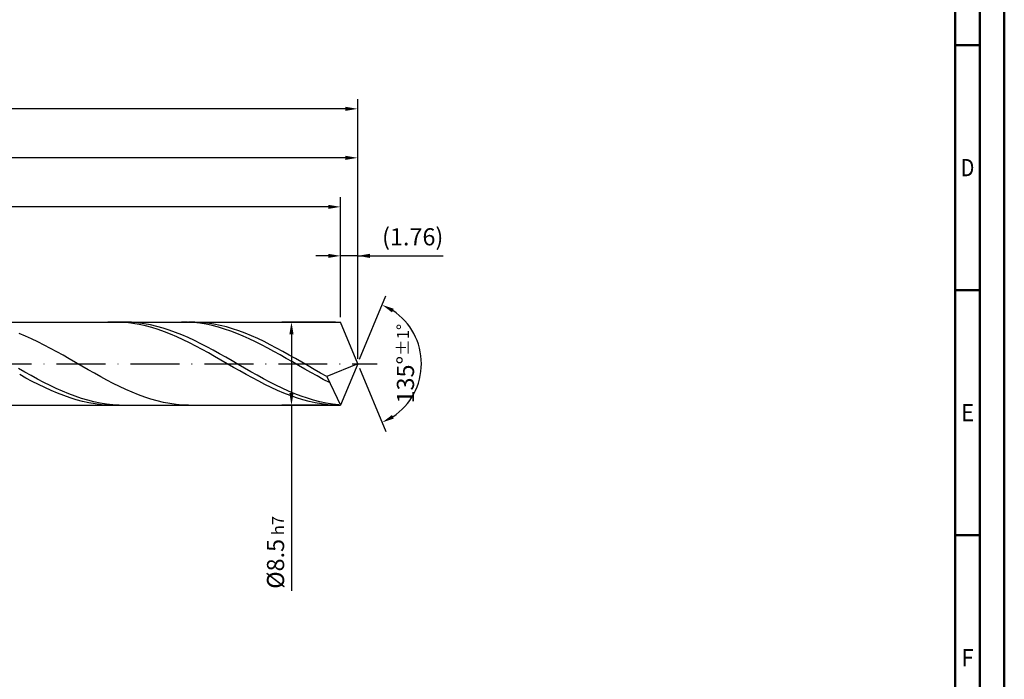
# Model space of a CAD drawing. Units: millimetres. Extents: x -178 to 416, y -196 to 225.
# Drawn here: x 215 to 416, y -64 to 70 of the extents above; entities that cross this region are included whole.
import ezdxf
from ezdxf.enums import TextEntityAlignment as Align

# ---------------------------------------------------------------- set-up
doc = ezdxf.new("R2010")
doc.units = ezdxf.units.MM
doc.linetypes.add('GEN7', pattern=[15, 10, -2.5, 0, -2.5])
doc.layers.get('0').update_dxf_attribs({"linetype": 'CONTINUOUS'})
doc.layers.get('DEFPOINTS').update_dxf_attribs({"linetype": 'CONTINUOUS'})
for name, color, linetype in [('AM_0', 7, 'CONTINUOUS'), ('AM_5', 3, 'CONTINUOUS'), ('AM_7', 4, 'GEN7')]:
    doc.layers.add(name, color=color, linetype=linetype)
doc.layers.add('AM_BOR', color=7, linetype='CONTINUOUS', lineweight=50)
doc.styles.get("Standard").update_dxf_attribs({"font": 'ISOCP.SHX'})
doc.dimstyles.get("Standard").update_dxf_attribs({"dimtxt": 3.5, "dimasz": 2.5, "dimexe": 2, "dimexo": 1, "dimgap": 1.5, "dimtad": 1, "dimdsep": 46, "dimtxsty": 'STANDARD', "dimcen": -2, "dimclrt": 2, "dimazin": 2, "dimtp": 0.1, "dimtm": 0.1, "dimtfac": 1, "dimtmove": 0, "dimatfit": 3, "dimfxl": 1, "dimarcsym": 0})

# ---------------------------------------------------------------- blocks, each defined once
blk = doc.blocks.new('A2')
at = {"layer": 'AM_BOR', "color": 1}
for p, q in [((584, 260), (589, 260)), ((589, 210), (584, 210)), ((584, 160), (589, 160))]:
    blk.add_line(p, q, dxfattribs=at)
for points in [[(0, 0), (594, 0), (594, 420), (0, 420)], [(10, 410), (10, 10), (584, 10), (584, 410)]]:
    blk.add_lwpolyline(points, close=True, dxfattribs=at)
at = {"layer": 'AM_BOR', "color": 7}
blk.add_lwpolyline([(5, 5), (589, 5), (589, 415), (5, 415)], close=True, dxfattribs=at)
at = {"layer": 'AM_BOR', "color": 2}
for s, width, p in [('D', 0.84375, (586.5, 235)), ('E', 0.964286, (586.5, 185)), ('F', 0.964286, (586.5, 135))]:
    blk.add_text(s, height=3.5, dxfattribs=dict(at, width=width)).set_placement(p, align=Align.MIDDLE_CENTER)
blk = doc.blocks.new('MAPAL_FRAME-Model')
blk.add_blockref('A2', (0, 0))
blk = doc.blocks.new('*D45')
at = {"layer": 'AM_5', "color": 0, "lineweight": -2}
for p, q in [((280.48, 9.5), (280.48, 24)), ((284, 1), (284, 24)), ((277.98, 22), (275.48, 22)), ((284, 22), (280.48, 22)), ((284, 22), (301.45, 22)), ((286.5, 22), (289, 22))]:
    blk.add_line(p, q, dxfattribs=at)
at = {"layer": 'AM_5', "color": 0}
for points in [[(277.98, 21.58), (277.98, 22.42), (280.48, 22)], [(286.5, 22.42), (286.5, 21.58), (284, 22)]]:
    blk.add_solid(points, dxfattribs=at)
at = {"layer": 'DEFPOINTS', "color": 0}
for p in [(280.48, 22), (280.48, 8.5), (284, 0)]:
    blk.add_point(p, dxfattribs=at)
at = {"layer": 'AM_5', "color": 2, "insert": (295.23, 25.43), "char_height": 3.5, "attachment_point": 5}
blk.add_mtext('(1.76)', dxfattribs=at)
blk = doc.blocks.new('*D46')
at = {"layer": 'AM_5', "color": 0, "lineweight": -2}
for p, q in [((284.38, 0.92), (289.74, 13.86)), ((284.38, -0.92), (289.74, -13.86))]:
    blk.add_line(p, q, dxfattribs=at)
blk.add_arc((284, 0), 13, 303.5355, 56.4645, dxfattribs=at)
at = {"layer": 'AM_5', "color": 0}
for points in [[(291.38, 11.2), (290.99, 10.47), (288.97, 12.01)], [(290.99, -10.47), (291.38, -11.2), (288.97, -12.01)]]:
    blk.add_solid(points, dxfattribs=at)
at = {"layer": 'DEFPOINTS', "color": 0}
for p in [(280.48, 8.5), (284, 0), (284, 0), (296.01, -4.97), (280.48, -8.5)]:
    blk.add_point(p, dxfattribs=at)
at = {"layer": 'AM_5', "color": 2, "insert": (293.75, 0), "char_height": 3.5, "attachment_point": 5, "rotation": 90}
blk.add_mtext('135%%d{}{\\H0.71x;\\C3;%%p1%%d}', dxfattribs=at)
blk = doc.blocks.new('*D47')
at = {"layer": 'AM_5', "color": 0, "lineweight": -2}
for p, q in [((94, 9.5), (94, 44)), ((284, 1), (284, 44)), ((281.5, 42), (96.5, 42))]:
    blk.add_line(p, q, dxfattribs=at)
at = {"layer": 'AM_5', "color": 0}
for points in [[(96.5, 42.42), (96.5, 41.58), (94, 42)], [(281.5, 41.58), (281.5, 42.42), (284, 42)]]:
    blk.add_solid(points, dxfattribs=at)
at = {"layer": 'DEFPOINTS', "color": 0}
for p in [(94, 42), (94, 8.5), (284, 0)]:
    blk.add_point(p, dxfattribs=at)
at = {"layer": 'AM_5', "color": 2, "insert": (189, 45.25), "char_height": 3.5, "attachment_point": 5}
blk.add_mtext('95{}{\\H0.71x;\\C3;%%p1}', dxfattribs=at)
blk = doc.blocks.new('*D48')
at = {"layer": 'AM_5', "color": 0, "lineweight": -2}
for p, q in [((279.48, 8.5), (268.48, 8.5)), ((270.48, 6), (270.48, -6)), ((279.48, -8.5), (268.48, -8.5)), ((270.48, -8.5), (270.48, -46.33))]:
    blk.add_line(p, q, dxfattribs=at)
at = {"layer": 'AM_5', "color": 0}
for points in [[(270.9, 6), (270.06, 6), (270.48, 8.5)], [(270.06, -6), (270.9, -6), (270.48, -8.5)]]:
    blk.add_solid(points, dxfattribs=at)
at = {"layer": 'DEFPOINTS', "color": 0}
for p in [(280.48, 8.5), (270.48, -8.5), (280.48, -8.5)]:
    blk.add_point(p, dxfattribs=at)
at = {"layer": 'AM_5', "color": 2, "insert": (267.23, -38.5), "char_height": 3.5, "attachment_point": 5, "rotation": 90}
blk.add_mtext('%%c8.5{}{\\H0.71x;\\C3; h7', dxfattribs=at)
blk = doc.blocks.new('*D49')
at = {"layer": 'AM_5', "color": 0, "lineweight": -2}
for p, q in [((0, 7), (0, 54)), ((284, 1), (284, 54)), ((281.5, 52), (2.5, 52))]:
    blk.add_line(p, q, dxfattribs=at)
at = {"layer": 'AM_5', "color": 0}
for points in [[(2.5, 52.42), (2.5, 51.58), (0, 52)], [(281.5, 51.58), (281.5, 52.42), (284, 52)]]:
    blk.add_solid(points, dxfattribs=at)
at = {"layer": 'DEFPOINTS', "color": 0}
for p in [(0, 52), (0, 6), (284, 0)]:
    blk.add_point(p, dxfattribs=at)
at = {"layer": 'AM_5', "color": 2, "insert": (142, 52), "char_height": 3.5, "attachment_point": 5}
blk.add_mtext('142{}{\\H0.71x;\\C3%%p1.5}\\P MIN. REGRIND LENGTH 132', dxfattribs=at)
blk = doc.blocks.new('*D50')
at = {"layer": 'AM_5', "color": 0, "lineweight": -2}
for p, q in [((120.48, 9.5), (120.48, 34)), ((280.48, 9.5), (280.48, 34)), ((277.98, 32), (122.98, 32))]:
    blk.add_line(p, q, dxfattribs=at)
at = {"layer": 'AM_5', "color": 0}
for points in [[(122.98, 32.42), (122.98, 31.58), (120.48, 32)], [(277.98, 31.58), (277.98, 32.42), (280.48, 32)]]:
    blk.add_solid(points, dxfattribs=at)
at = {"layer": 'DEFPOINTS', "color": 0}
for p in [(120.48, 32), (120.48, 8.5), (280.48, 8.5)]:
    blk.add_point(p, dxfattribs=at)
at = {"layer": 'AM_5', "color": 2, "insert": (200.48, 35.43), "char_height": 3.5, "attachment_point": 5}
blk.add_mtext('(80)', dxfattribs=at)

msp = doc.modelspace()

# ---------------------------------------------------------------- linework, layer by layer
at = {"layer": 'AM_0'}
for p, q in [((82.3284, 8.5), (280.4792, 8.5)), ((234.2576, 8.5), (232.9737, 8.4692)), ((235.5415, 8.4662), (234.2576, 8.5)), ((236.5677, 8.4972), (235.2864, 8.4839)), ((236.8255, 8.368), (235.5415, 8.4662)), ((237.849, 8.4463), (236.5677, 8.4972)), ((238.1094, 8.2062), (236.8255, 8.368)), ((239.1303, 8.3314), (237.849, 8.4463)), ((239.3933, 7.9821), (238.1094, 8.2062)), ((240.4116, 8.1534), (239.1303, 8.3314)), ((241.6929, 7.9137), (240.4116, 8.1534)), ((249.2731, 8.4763), (248.0139, 8.4995)), ((250.5324, 8.391), (249.2731, 8.4763)), ((250.7732, 8.4867), (249.4909, 8.4959)), ((251.7916, 8.2444), (250.5324, 8.391)), ((252.0556, 8.4133), (250.7732, 8.4867)), ((253.0509, 8.0376), (251.7916, 8.2444)), ((253.3379, 8.2761), (252.0556, 8.4133)), ((254.6202, 8.0761), (253.3379, 8.2761)), ((255.9025, 7.8149), (254.6202, 8.0761)), ((284, 0), (280.4792, 8.5)), ((284, 0), (280.4792, 8.5)), ((216.1505, 5.6369), (214.8682, 6.169)), ((240.6773, 7.6972), (239.3933, 7.9821)), ((241.9612, 7.3539), (240.6773, 7.6972)), ((242.9742, 7.6141), (241.6929, 7.9137)), ((243.2451, 6.9547), (241.9612, 7.3539)), ((244.2555, 7.2569), (242.9742, 7.6141)), ((244.5291, 6.5026), (243.2451, 6.9547)), ((245.5368, 6.8447), (244.2555, 7.2569)), ((245.813, 6.0011), (244.5291, 6.5026)), ((246.8182, 6.3807), (245.5368, 6.8447)), ((248.0995, 5.8685), (246.8182, 6.3807)), ((254.3102, 7.772), (253.0509, 8.0376)), ((255.5694, 7.4495), (254.3102, 7.772)), ((256.8287, 7.0726), (255.5694, 7.4495)), ((257.1848, 7.4944), (255.9025, 7.8149)), ((258.0879, 6.644), (256.8287, 7.0726)), ((258.4672, 7.1171), (257.1848, 7.4944)), ((259.3472, 6.1668), (258.0879, 6.644)), ((259.7495, 6.6859), (258.4672, 7.1171)), ((260.6065, 5.6445), (259.3472, 6.1668)), ((261.0318, 6.2039), (259.7495, 6.6859)), ((262.3141, 5.675), (261.0318, 6.2039)), ((217.4328, 5.0621), (216.1505, 5.6369)), ((218.7151, 4.449), (217.4328, 5.0621)), ((219.9975, 3.8021), (218.7151, 4.449)), ((247.0969, 5.454), (245.813, 6.0011)), ((248.3809, 4.8654), (247.0969, 5.454)), ((249.3808, 5.3118), (248.0995, 5.8685)), ((249.6648, 4.2399), (248.3809, 4.8654)), ((250.6621, 4.7149), (249.3808, 5.3118)), ((250.9487, 3.5821), (249.6648, 4.2399)), ((251.9434, 4.0823), (250.6621, 4.7149)), ((253.2247, 3.4188), (251.9434, 4.0823)), ((261.8657, 5.0809), (260.6065, 5.6445)), ((263.125, 4.4802), (261.8657, 5.0809)), ((263.5965, 5.103), (262.3141, 5.675)), ((264.3842, 3.8467), (263.125, 4.4802)), ((264.8788, 4.4923), (263.5965, 5.103)), ((266.1611, 3.8476), (264.8788, 4.4923)), ((221.2798, 3.1263), (219.9975, 3.8021)), ((222.5621, 2.4269), (221.2798, 3.1263)), ((223.8444, 1.7091), (222.5621, 2.4269)), ((252.2327, 2.8971), (250.9487, 3.5821)), ((253.5166, 2.1901), (252.2327, 2.8971)), ((254.506, 2.7294), (253.2247, 3.4188)), ((254.8005, 1.4664), (253.5166, 2.1901)), ((255.7873, 2.0194), (254.506, 2.7294)), ((257.0686, 1.2941), (255.7873, 2.0194)), ((265.6435, 3.1851), (264.3842, 3.8467)), ((266.9028, 2.5002), (265.6435, 3.1851)), ((267.4434, 3.1737), (266.1611, 3.8476)), ((268.162, 1.7971), (266.9028, 2.5002)), ((268.7258, 2.4757), (267.4434, 3.1737)), ((270.0081, 1.7589), (268.7258, 2.4757)), ((225.1268, 0.9783), (223.8444, 1.7091)), ((226.4091, 0.2401), (225.1268, 0.9783)), ((227.6914, -0.5), (226.4091, 0.2401)), ((256.0845, 0.7316), (254.8005, 1.4664)), ((257.3684, -0.0087), (256.0845, 0.7316)), ((258.3499, 0.5589), (257.0686, 1.2941)), ((259.6312, -0.1804), (258.3499, 0.5589)), ((269.4213, 1.0808), (268.162, 1.7971)), ((270.6805, 0.3566), (269.4213, 1.0808)), ((271.2904, 1.0289), (270.0081, 1.7589)), ((271.9398, -0.3702), (270.6805, 0.3566)), ((272.5727, 0.291), (271.2904, 1.0289)), ((273.855, -0.4491), (272.5727, 0.291)), ((284, 0), (277.702, -2.6266)), ((284, 0), (280.4792, -8.5)), ((216.0669, -1.7201), (214.7856, -0.9901)), ((217.3482, -2.4372), (216.0669, -1.7201)), ((228.9737, -1.2362), (227.6914, -0.5)), ((230.2561, -1.9631), (228.9737, -1.2362)), ((231.5384, -2.6751), (230.2561, -1.9631)), ((258.6523, -0.749), (257.3684, -0.0087)), ((259.9363, -1.4837), (258.6523, -0.749)), ((260.9125, -0.9184), (259.6312, -0.1804)), ((261.2202, -2.207), (259.9363, -1.4837)), ((262.1938, -1.6494), (260.9125, -0.9184)), ((263.4751, -2.368), (262.1938, -1.6494)), ((273.1991, -1.0943), (271.9398, -0.3702)), ((274.4583, -1.8105), (273.1991, -1.0943)), ((275.1374, -1.1858), (273.855, -0.4491)), ((275.7176, -2.5133), (274.4583, -1.8105)), ((276.4197, -1.9135), (275.1374, -1.1858)), ((277.702, -2.6266), (276.4197, -1.9135)), ((216.2825, -2.93), (214.9986, -2.2239)), ((217.5665, -3.6138), (216.2825, -2.93)), ((218.6295, -3.1357), (217.3482, -2.4372)), ((218.8504, -4.2702), (217.5665, -3.6138)), ((219.9108, -3.8106), (218.6295, -3.1357)), ((221.1921, -4.4566), (219.9108, -3.8106)), ((232.8207, -3.3668), (231.5384, -2.6751)), ((234.103, -4.0329), (232.8207, -3.3668)), ((262.5041, -2.9136), (261.2202, -2.207)), ((263.7881, -3.598), (262.5041, -2.9136)), ((264.7564, -3.0686), (263.4751, -2.368)), ((265.072, -4.255), (263.7881, -3.598)), ((266.0377, -3.746), (264.7564, -3.0686)), ((267.319, -4.395), (266.0377, -3.746)), ((276.9768, -3.1978), (275.7176, -2.5133)), ((278.2361, -3.8589), (276.9768, -3.1978)), ((277.702, -2.6266), (280.4792, -8.5)), ((220.1343, -4.8941), (218.8504, -4.2702)), ((221.4183, -5.4808), (220.1343, -4.8941)), ((222.4734, -5.0689), (221.1921, -4.4566)), ((222.7022, -6.0258), (221.4183, -5.4808)), ((223.7547, -5.6428), (222.4734, -5.0689)), ((223.9861, -6.5251), (222.7022, -6.0258)), ((225.036, -6.1739), (223.7547, -5.6428)), ((235.3854, -4.6685), (234.103, -4.0329)), ((236.6677, -5.2687), (235.3854, -4.6685)), ((237.95, -5.829), (236.6677, -5.2687)), ((239.2323, -6.3451), (237.95, -5.829)), ((266.3559, -4.8798), (265.072, -4.255)), ((267.6399, -5.4674), (266.3559, -4.8798)), ((268.6003, -5.0108), (267.319, -4.395)), ((268.9238, -6.0135), (267.6399, -5.4674)), ((269.8816, -5.5886), (268.6003, -5.0108)), ((270.2077, -6.5139), (268.9238, -6.0135)), ((271.1629, -6.1241), (269.8816, -5.5886)), ((225.2701, -6.9748), (223.9861, -6.5251)), ((226.3173, -6.6584), (225.036, -6.1739)), ((226.554, -7.3714), (225.2701, -6.9748)), ((227.5986, -7.0924), (226.3173, -6.6584)), ((227.8379, -7.712), (226.554, -7.3714)), ((228.8799, -7.4728), (227.5986, -7.0924)), ((229.1219, -7.994), (227.8379, -7.712)), ((230.1612, -7.7966), (228.8799, -7.4728)), ((230.4058, -8.2153), (229.1219, -7.994)), ((231.4425, -8.0614), (230.1612, -7.7966)), ((240.5146, -6.813), (239.2323, -6.3451)), ((241.797, -7.2293), (240.5146, -6.813)), ((243.0793, -7.5908), (241.797, -7.2293)), ((244.3616, -7.8948), (243.0793, -7.5908)), ((245.6439, -8.1389), (244.3616, -7.8948)), ((271.4917, -6.9647), (270.2077, -6.5139)), ((272.4442, -6.6133), (271.1629, -6.1241)), ((272.7756, -7.3627), (271.4917, -6.9647)), ((273.7255, -7.0524), (272.4442, -6.6133)), ((274.0595, -7.7046), (272.7756, -7.3627)), ((275.0068, -7.4382), (273.7255, -7.0524)), ((275.3435, -7.9881), (274.0595, -7.7046)), ((276.2881, -7.7676), (275.0068, -7.4382)), ((276.6274, -8.2107), (275.3435, -7.9881)), ((277.5694, -8.0382), (276.2881, -7.7676)), ((278.8507, -8.248), (277.5694, -8.0382)), ((231.6897, -8.3741), (230.4058, -8.2153)), ((232.7238, -8.2651), (231.4425, -8.0614)), ((232.9737, -8.4692), (231.6897, -8.3741)), ((234.0051, -8.4063), (232.7238, -8.2651)), ((235.2864, -8.4839), (234.0051, -8.4063)), ((246.9263, -8.3213), (245.6439, -8.1389)), ((248.2086, -8.4405), (246.9263, -8.3213)), ((249.4909, -8.4959), (248.2086, -8.4405)), ((277.9113, -8.371), (276.6274, -8.2107)), ((279.1953, -8.4677), (277.9113, -8.371)), ((280.132, -8.3954), (278.8507, -8.248))]:
    msp.add_line(p, q, dxfattribs=at)
at = {"layer": 'AM_0', "extrusion": (0, 0, -1)}
for p in [(284, 0), (82.3284, -8.5)]:
    msp.add_line(p, (280.4792, -8.5), dxfattribs=at)
at = {"layer": 'AM_7'}
msp.add_line((-4, 0), (288, 0), dxfattribs=at)

# ---------------------------------------------------------------- block references
at = {"layer": 'AM_0'}
msp.add_blockref('MAPAL_FRAME-Model', (-178, -195), dxfattribs=at)

# ---------------------------------------------------------------- dimensions: what is measured, and where the dimension line sits
at = {"layer": 'AM_5'}
for base, p1, p2, text, picture, middle in [((0, 52), (284, 0), (0, 6), '<>{}{\\H0.71x;\\C3%%p1.5}\\X MIN. REGRIND LENGTH 132', '*D49', (142, 52)), ((94, 42), (284, 0), (94, 8.5), '<>{}{\\H0.71x;\\C3;%%p1}', '*D47', (189, 42)), ((120.4792, 32), (280.4792, 8.5), (120.4792, 8.5), '(80)', '*D50', (200.4792, 32)), ((280.4792, 22), (284, 0), (280.4792, 8.5), '(<>)', '*D45', (295.225, 22))]:
    dim = msp.add_linear_dim(base=base, p1=p1, p2=p2, text=text, dimstyle='STANDARD', override={"dimdec": 3, "dimlfac": 0.5, "dimtp": 0.01}, dxfattribs=at)
    dim.commit()
    dim.dimension.update_dxf_attribs({"geometry": picture, "text_midpoint": middle, "dimtype": 160})
dim = msp.add_angular_dim_2l(base=(296.0104, -4.9749), line1=((284, 0), (280.4792, 8.5)), line2=((284, 0), (280.4792, -8.5)), text='<>{}{\\H0.71x;\\C3;%%p1%%d}', dimstyle='STANDARD', override={"dimdec": 3, "dimtp": 0.01}, dxfattribs=at)
dim.commit()
dim.dimension.update_dxf_attribs({"geometry": '*D46', "text_midpoint": (293.7464, 0)})
dim = msp.add_linear_dim(base=(270.4792, -8.5), p1=(280.4792, 8.5), p2=(280.4792, -8.5), angle=90, text='%%c<>{}{\\H0.71x;\\C3; h7', dimstyle='STANDARD', override={"dimdec": 3, "dimlfac": 0.5, "dimtp": 0.01}, dxfattribs=at)
dim.commit()
dim.dimension.update_dxf_attribs({"geometry": '*D48', "text_midpoint": (270.4792, -38.5), "dimtype": 160})

doc.saveas('drawing.dxf')
